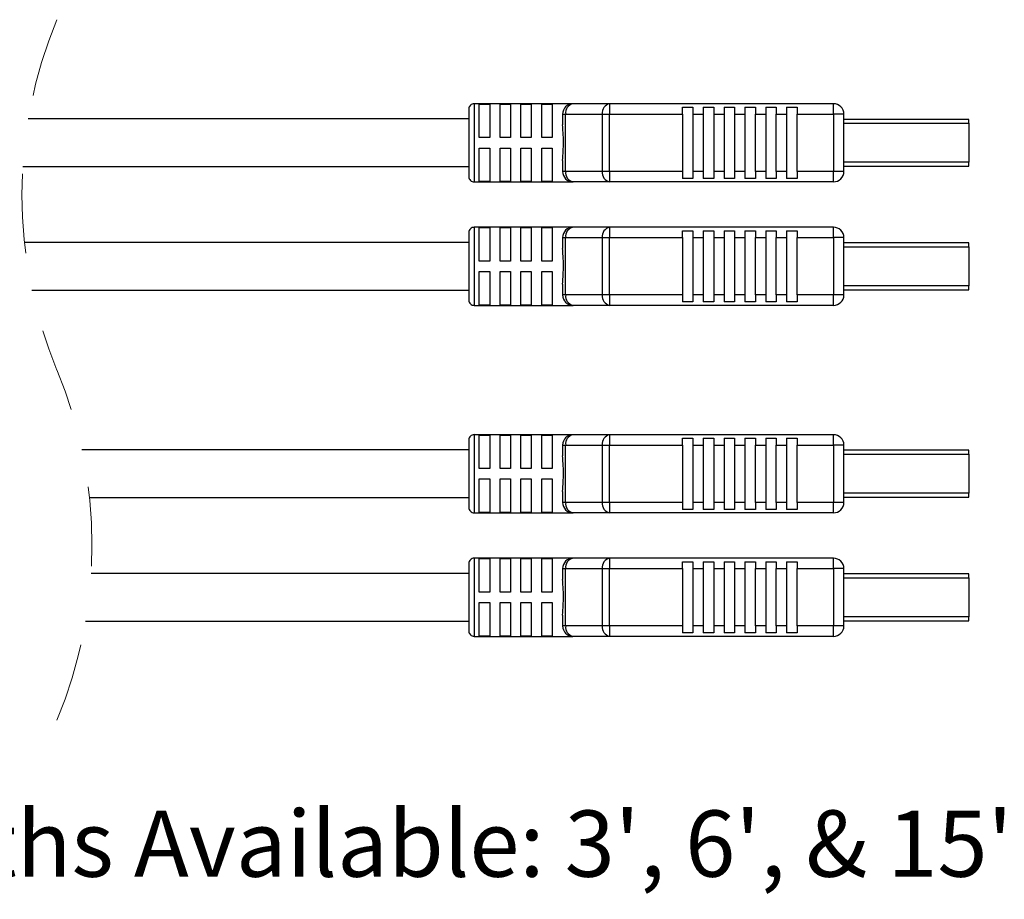
# Model space of a CAD drawing. Units: inches. Extents: x 0.3 to 8.1, y 0.3 to 10.7.
# Drawn here: x 6.3 to 7.5, y 2.9 to 4 of the extents above; entities that cross this region are included whole.
import ezdxf

# ---------------------------------------------------------------- set-up
doc = ezdxf.new("R2010")
doc.units = ezdxf.units.IN
doc.header["$MEASUREMENT"] = 0
doc.linetypes.add('HIDDEN', pattern=[0.075, 0.05, -0.025])
doc.layers.add('BORDER', color=7, linetype='Continuous')
doc.styles.add('SLDTEXTSTYLE0', font='ARIAL.TTF', dxfattribs={"width": 0.948})

msp = doc.modelspace()

# ---------------------------------------------------------------- linework, layer by layer
at = {"color": 7, "linetype": 'Continuous', "lineweight": 25}
for p, q in [((6.8651, 3.9319), (6.8651, 3.8893)), ((6.9963, 3.9385), (6.8717, 3.9385)), ((6.8782, 3.9381), (6.8914, 3.9381)), ((6.8782, 3.8958), (6.8782, 3.9381)), ((6.8914, 3.9381), (6.8914, 3.8958)), ((6.9045, 3.9381), (6.9176, 3.9381)), ((6.9045, 3.8958), (6.9045, 3.9381)), ((6.9176, 3.9381), (6.9176, 3.8958)), ((6.9307, 3.9381), (6.9438, 3.9381)), ((6.9307, 3.8958), (6.9307, 3.9381)), ((6.9438, 3.9381), (6.9438, 3.8958)), ((6.957, 3.9381), (6.9701, 3.9381)), ((6.957, 3.8958), (6.957, 3.9381)), ((6.9701, 3.9381), (6.9701, 3.8958)), ((7.0425, 3.9385), (6.9963, 3.9385)), ((7.0425, 3.9385), (7.0425, 3.9254)), ((7.3244, 3.9385), (7.0425, 3.9385)), ((7.1341, 3.9341), (7.1473, 3.9341)), ((7.1341, 3.9254), (7.1341, 3.9341)), ((7.1473, 3.9341), (7.1473, 3.9254)), ((7.1604, 3.9341), (7.1735, 3.9341)), ((7.1604, 3.9341), (7.1604, 3.9254)), ((7.1735, 3.9341), (7.1735, 3.9254)), ((7.1866, 3.9341), (7.1998, 3.9341)), ((7.1866, 3.9341), (7.1866, 3.9254)), ((7.1998, 3.9341), (7.1998, 3.9254)), ((7.2129, 3.9341), (7.226, 3.9341)), ((7.2129, 3.9341), (7.2129, 3.9254)), ((7.226, 3.9341), (7.226, 3.9254)), ((7.2391, 3.9341), (7.2522, 3.9341)), ((7.2391, 3.9341), (7.2391, 3.9254)), ((7.2522, 3.9341), (7.2522, 3.9254)), ((7.2654, 3.9341), (7.2785, 3.9341)), ((7.2654, 3.9341), (7.2654, 3.9254)), ((7.2785, 3.9341), (7.2785, 3.9254)), ((7.3244, 3.9254), (7.3244, 3.9385)), ((6.8651, 3.9193), (6.3103, 3.9193)), ((6.9832, 3.9254), (6.9871, 3.9254)), ((6.9832, 3.9254), (6.9832, 3.9118)), ((6.9871, 3.9254), (7.0332, 3.9254)), ((6.9871, 3.8532), (6.9871, 3.9254)), ((7.0332, 3.9254), (7.0332, 3.8532)), ((7.0332, 3.9254), (7.0425, 3.9254)), ((7.0425, 3.8532), (7.0425, 3.9254)), ((7.0425, 3.9254), (7.1341, 3.9254)), ((7.1341, 3.9254), (7.1341, 3.8532)), ((7.1473, 3.9254), (7.1604, 3.9254)), ((7.1473, 3.9254), (7.1473, 3.8532)), ((7.1604, 3.9254), (7.1604, 3.8532)), ((7.1735, 3.9254), (7.1866, 3.9254)), ((7.1735, 3.9254), (7.1735, 3.8532)), ((7.1866, 3.9254), (7.1866, 3.8532)), ((7.1998, 3.9254), (7.2129, 3.9254)), ((7.1998, 3.9254), (7.1998, 3.8532)), ((7.2129, 3.9254), (7.2129, 3.8532)), ((7.226, 3.9254), (7.2391, 3.9254)), ((7.226, 3.8532), (7.226, 3.9254)), ((7.2391, 3.9254), (7.2391, 3.8532)), ((7.2522, 3.9254), (7.2654, 3.9254)), ((7.2522, 3.8532), (7.2522, 3.9254)), ((7.2654, 3.9254), (7.2654, 3.8532)), ((7.2785, 3.9254), (7.3244, 3.9254)), ((7.2785, 3.8532), (7.2785, 3.9254)), ((7.3244, 3.9254), (7.3244, 3.8532)), ((7.3376, 3.9254), (7.3244, 3.9254)), ((7.3376, 3.8532), (7.3376, 3.9254)), ((7.495, 3.9188), (7.3376, 3.9188)), ((7.495, 3.9138), (7.495, 3.9188)), ((7.495, 3.9138), (7.495, 3.8648)), ((6.8914, 3.8958), (6.8782, 3.8958)), ((6.9176, 3.8958), (6.9045, 3.8958)), ((6.9438, 3.8958), (6.9307, 3.8958)), ((6.9701, 3.8958), (6.957, 3.8958)), ((6.8651, 3.8893), (6.8651, 3.8466)), ((6.8782, 3.8827), (6.8914, 3.8827)), ((6.8782, 3.8405), (6.8782, 3.8827)), ((6.8914, 3.8827), (6.8914, 3.8405)), ((6.9045, 3.8827), (6.9176, 3.8827)), ((6.9045, 3.8405), (6.9045, 3.8827)), ((6.9176, 3.8827), (6.9176, 3.8405)), ((6.9307, 3.8827), (6.9438, 3.8827)), ((6.9307, 3.8405), (6.9307, 3.8827)), ((6.9438, 3.8827), (6.9438, 3.8405)), ((6.957, 3.8827), (6.9701, 3.8827)), ((6.957, 3.8405), (6.957, 3.8827)), ((6.9701, 3.8827), (6.9701, 3.8405)), ((6.3034, 3.8593), (6.8651, 3.8593)), ((6.9832, 3.8668), (6.9832, 3.8532)), ((7.3376, 3.8598), (7.495, 3.8598)), ((7.495, 3.8598), (7.495, 3.8648)), ((6.9871, 3.8532), (6.9832, 3.8532)), ((7.0332, 3.8532), (6.9871, 3.8532)), ((7.0425, 3.8532), (7.0332, 3.8532)), ((7.1341, 3.8532), (7.0425, 3.8532)), ((7.0425, 3.8532), (7.0425, 3.8401)), ((7.1341, 3.8532), (7.1341, 3.8445)), ((7.1473, 3.8445), (7.1341, 3.8445)), ((7.1473, 3.8532), (7.1473, 3.8445)), ((7.1604, 3.8532), (7.1473, 3.8532)), ((7.1604, 3.8532), (7.1604, 3.8445)), ((7.1735, 3.8445), (7.1604, 3.8445)), ((7.1735, 3.8532), (7.1735, 3.8445)), ((7.1866, 3.8532), (7.1735, 3.8532)), ((7.1866, 3.8532), (7.1866, 3.8445)), ((7.1998, 3.8445), (7.1866, 3.8445)), ((7.1998, 3.8532), (7.1998, 3.8445)), ((7.2129, 3.8532), (7.1998, 3.8532)), ((7.2129, 3.8532), (7.2129, 3.8445)), ((7.226, 3.8445), (7.2129, 3.8445)), ((7.226, 3.8532), (7.226, 3.8445)), ((7.2391, 3.8532), (7.226, 3.8532)), ((7.2391, 3.8532), (7.2391, 3.8445)), ((7.2522, 3.8445), (7.2391, 3.8445)), ((7.2522, 3.8532), (7.2522, 3.8445)), ((7.2654, 3.8532), (7.2522, 3.8532)), ((7.2654, 3.8532), (7.2654, 3.8445)), ((7.2785, 3.8445), (7.2654, 3.8445)), ((7.3244, 3.8532), (7.2785, 3.8532)), ((7.2785, 3.8532), (7.2785, 3.8445)), ((7.3376, 3.8532), (7.3244, 3.8532)), ((7.3244, 3.8401), (7.3244, 3.8532)), ((6.8717, 3.8401), (6.9963, 3.8401)), ((6.8914, 3.8405), (6.8782, 3.8405)), ((6.9176, 3.8405), (6.9045, 3.8405)), ((6.9438, 3.8405), (6.9307, 3.8405)), ((6.9701, 3.8405), (6.957, 3.8405)), ((7.0425, 3.8401), (6.9963, 3.8401)), ((7.3244, 3.8401), (7.0425, 3.8401)), ((6.9963, 3.783), (6.8717, 3.783)), ((6.8782, 3.7826), (6.8914, 3.7826)), ((6.8782, 3.7403), (6.8782, 3.7826)), ((6.8914, 3.7826), (6.8914, 3.7403)), ((6.9045, 3.7826), (6.9176, 3.7826)), ((6.9045, 3.7403), (6.9045, 3.7826)), ((6.9176, 3.7826), (6.9176, 3.7403)), ((6.9307, 3.7826), (6.9438, 3.7826)), ((6.9307, 3.7403), (6.9307, 3.7826)), ((6.9438, 3.7826), (6.9438, 3.7403)), ((6.957, 3.7826), (6.9701, 3.7826)), ((6.957, 3.7403), (6.957, 3.7826)), ((6.9701, 3.7826), (6.9701, 3.7403)), ((7.0425, 3.783), (6.9963, 3.783)), ((7.0425, 3.783), (7.0425, 3.7699)), ((7.3244, 3.783), (7.0425, 3.783)), ((7.3244, 3.7699), (7.3244, 3.783)), ((6.8651, 3.7764), (6.8651, 3.7338)), ((6.9832, 3.7699), (6.9871, 3.7699)), ((6.9832, 3.7699), (6.9832, 3.7563)), ((6.9871, 3.7699), (7.0332, 3.7699)), ((6.9871, 3.6977), (6.9871, 3.7699)), ((7.0332, 3.7699), (7.0332, 3.6977)), ((7.0332, 3.7699), (7.0425, 3.7699)), ((7.0425, 3.6977), (7.0425, 3.7699)), ((7.0425, 3.7699), (7.1341, 3.7699)), ((7.1341, 3.7786), (7.1473, 3.7786)), ((7.1341, 3.7699), (7.1341, 3.7786)), ((7.1341, 3.7699), (7.1341, 3.6977)), ((7.1473, 3.7786), (7.1473, 3.7699)), ((7.1473, 3.7699), (7.1604, 3.7699)), ((7.1473, 3.7699), (7.1473, 3.6977)), ((7.1604, 3.7786), (7.1735, 3.7786)), ((7.1604, 3.7786), (7.1604, 3.7699)), ((7.1604, 3.7699), (7.1604, 3.6977)), ((7.1735, 3.7786), (7.1735, 3.7699)), ((7.1735, 3.7699), (7.1866, 3.7699)), ((7.1735, 3.7699), (7.1735, 3.6977)), ((7.1866, 3.7786), (7.1998, 3.7786)), ((7.1866, 3.7786), (7.1866, 3.7699)), ((7.1866, 3.7699), (7.1866, 3.6977)), ((7.1998, 3.7786), (7.1998, 3.7699)), ((7.1998, 3.7699), (7.2129, 3.7699)), ((7.1998, 3.7699), (7.1998, 3.6977)), ((7.2129, 3.7786), (7.226, 3.7786)), ((7.2129, 3.7786), (7.2129, 3.7699)), ((7.2129, 3.7699), (7.2129, 3.6977)), ((7.226, 3.7786), (7.226, 3.7699)), ((7.226, 3.7699), (7.2391, 3.7699)), ((7.226, 3.6977), (7.226, 3.7699)), ((7.2391, 3.7786), (7.2522, 3.7786)), ((7.2391, 3.7786), (7.2391, 3.7699)), ((7.2391, 3.7699), (7.2391, 3.6977)), ((7.2522, 3.7786), (7.2522, 3.7699)), ((7.2522, 3.7699), (7.2654, 3.7699)), ((7.2522, 3.6977), (7.2522, 3.7699)), ((7.2654, 3.7786), (7.2785, 3.7786)), ((7.2654, 3.7786), (7.2654, 3.7699)), ((7.2654, 3.7699), (7.2654, 3.6977)), ((7.2785, 3.7786), (7.2785, 3.7699)), ((7.2785, 3.7699), (7.3244, 3.7699)), ((7.2785, 3.6977), (7.2785, 3.7699)), ((7.3244, 3.7699), (7.3244, 3.6977)), ((7.3376, 3.7699), (7.3244, 3.7699)), ((7.3376, 3.6977), (7.3376, 3.7699)), ((6.8651, 3.7638), (6.3054, 3.7638)), ((7.495, 3.7633), (7.3376, 3.7633)), ((7.495, 3.7583), (7.495, 3.7633)), ((7.495, 3.7583), (7.495, 3.7093)), ((6.8651, 3.7338), (6.8651, 3.6911)), ((6.8914, 3.7403), (6.8782, 3.7403)), ((6.9176, 3.7403), (6.9045, 3.7403)), ((6.9438, 3.7403), (6.9307, 3.7403)), ((6.9701, 3.7403), (6.957, 3.7403)), ((6.8782, 3.7272), (6.8914, 3.7272)), ((6.8782, 3.685), (6.8782, 3.7272)), ((6.8914, 3.7272), (6.8914, 3.685)), ((6.9045, 3.7272), (6.9176, 3.7272)), ((6.9045, 3.685), (6.9045, 3.7272)), ((6.9176, 3.7272), (6.9176, 3.685)), ((6.9307, 3.7272), (6.9438, 3.7272)), ((6.9307, 3.685), (6.9307, 3.7272)), ((6.9438, 3.7272), (6.9438, 3.685)), ((6.957, 3.7272), (6.9701, 3.7272)), ((6.957, 3.685), (6.957, 3.7272)), ((6.9701, 3.7272), (6.9701, 3.685)), ((6.9832, 3.7113), (6.9832, 3.6977)), ((7.495, 3.7043), (7.495, 3.7093)), ((6.315, 3.7038), (6.8651, 3.7038)), ((6.9871, 3.6977), (6.9832, 3.6977)), ((7.0332, 3.6977), (6.9871, 3.6977)), ((7.0425, 3.6977), (7.0332, 3.6977)), ((7.1341, 3.6977), (7.0425, 3.6977)), ((7.0425, 3.6977), (7.0425, 3.6846)), ((7.1341, 3.6977), (7.1341, 3.689)), ((7.1473, 3.6977), (7.1473, 3.689)), ((7.1604, 3.6977), (7.1473, 3.6977)), ((7.1604, 3.6977), (7.1604, 3.689)), ((7.1735, 3.6977), (7.1735, 3.689)), ((7.1866, 3.6977), (7.1735, 3.6977)), ((7.1866, 3.6977), (7.1866, 3.689)), ((7.1998, 3.6977), (7.1998, 3.689)), ((7.2129, 3.6977), (7.1998, 3.6977)), ((7.2129, 3.6977), (7.2129, 3.689)), ((7.226, 3.6977), (7.226, 3.689)), ((7.2391, 3.6977), (7.226, 3.6977)), ((7.2391, 3.6977), (7.2391, 3.689)), ((7.2522, 3.6977), (7.2522, 3.689)), ((7.2654, 3.6977), (7.2522, 3.6977)), ((7.2654, 3.6977), (7.2654, 3.689)), ((7.3244, 3.6977), (7.2785, 3.6977)), ((7.2785, 3.6977), (7.2785, 3.689)), ((7.3376, 3.6977), (7.3244, 3.6977)), ((7.3244, 3.6846), (7.3244, 3.6977)), ((7.3376, 3.7043), (7.495, 3.7043)), ((6.8717, 3.6846), (6.9963, 3.6846)), ((6.8914, 3.685), (6.8782, 3.685)), ((6.9176, 3.685), (6.9045, 3.685)), ((6.9438, 3.685), (6.9307, 3.685)), ((6.9701, 3.685), (6.957, 3.685)), ((7.0425, 3.6846), (6.9963, 3.6846)), ((7.3244, 3.6846), (7.0425, 3.6846)), ((7.1473, 3.689), (7.1341, 3.689)), ((7.1735, 3.689), (7.1604, 3.689)), ((7.1998, 3.689), (7.1866, 3.689)), ((7.226, 3.689), (7.2129, 3.689)), ((7.2522, 3.689), (7.2391, 3.689)), ((7.2785, 3.689), (7.2654, 3.689)), ((6.9963, 3.5218), (6.8717, 3.5218)), ((7.0425, 3.5218), (6.9963, 3.5218)), ((7.0425, 3.5218), (7.0425, 3.5087)), ((7.3244, 3.5218), (7.0425, 3.5218)), ((7.3244, 3.5087), (7.3244, 3.5218)), ((6.8651, 3.5153), (6.8651, 3.4726)), ((6.8782, 3.5214), (6.8914, 3.5214)), ((6.8782, 3.4792), (6.8782, 3.5214)), ((6.8914, 3.5214), (6.8914, 3.4792)), ((6.9045, 3.5214), (6.9176, 3.5214)), ((6.9045, 3.4792), (6.9045, 3.5214)), ((6.9176, 3.5214), (6.9176, 3.4792)), ((6.9307, 3.5214), (6.9438, 3.5214)), ((6.9307, 3.4792), (6.9307, 3.5214)), ((6.9438, 3.5214), (6.9438, 3.4792)), ((6.957, 3.5214), (6.9701, 3.5214)), ((6.957, 3.4792), (6.957, 3.5214)), ((6.9701, 3.5214), (6.9701, 3.4792)), ((7.1341, 3.5174), (7.1473, 3.5174)), ((7.1341, 3.5087), (7.1341, 3.5174)), ((7.1473, 3.5174), (7.1473, 3.5087)), ((7.1604, 3.5174), (7.1735, 3.5174)), ((7.1604, 3.5174), (7.1604, 3.5087)), ((7.1735, 3.5174), (7.1735, 3.5087)), ((7.1866, 3.5174), (7.1998, 3.5174)), ((7.1866, 3.5174), (7.1866, 3.5087)), ((7.1998, 3.5174), (7.1998, 3.5087)), ((7.2129, 3.5174), (7.226, 3.5174)), ((7.2129, 3.5174), (7.2129, 3.5087)), ((7.226, 3.5174), (7.226, 3.5087)), ((7.2391, 3.5174), (7.2522, 3.5174)), ((7.2391, 3.5174), (7.2391, 3.5087)), ((7.2522, 3.5174), (7.2522, 3.5087)), ((7.2654, 3.5174), (7.2785, 3.5174)), ((7.2654, 3.5174), (7.2654, 3.5087)), ((7.2785, 3.5174), (7.2785, 3.5087)), ((6.8651, 3.5026), (6.3778, 3.5026)), ((6.9832, 3.5087), (6.9871, 3.5087)), ((6.9832, 3.5087), (6.9832, 3.4951)), ((6.9871, 3.5087), (7.0332, 3.5087)), ((6.9871, 3.4365), (6.9871, 3.5087)), ((7.0332, 3.5087), (7.0332, 3.4365)), ((7.0332, 3.5087), (7.0425, 3.5087)), ((7.0425, 3.4365), (7.0425, 3.5087)), ((7.0425, 3.5087), (7.1341, 3.5087)), ((7.1341, 3.5087), (7.1341, 3.4365)), ((7.1473, 3.5087), (7.1604, 3.5087)), ((7.1473, 3.5087), (7.1473, 3.4365)), ((7.1604, 3.5087), (7.1604, 3.4365)), ((7.1735, 3.5087), (7.1866, 3.5087)), ((7.1735, 3.5087), (7.1735, 3.4365)), ((7.1866, 3.5087), (7.1866, 3.4365)), ((7.1998, 3.5087), (7.2129, 3.5087)), ((7.1998, 3.5087), (7.1998, 3.4365)), ((7.2129, 3.5087), (7.2129, 3.4365)), ((7.226, 3.5087), (7.2391, 3.5087)), ((7.226, 3.4365), (7.226, 3.5087)), ((7.2391, 3.5087), (7.2391, 3.4365)), ((7.2522, 3.5087), (7.2654, 3.5087)), ((7.2522, 3.4365), (7.2522, 3.5087)), ((7.2654, 3.5087), (7.2654, 3.4365)), ((7.2785, 3.5087), (7.3244, 3.5087)), ((7.2785, 3.4365), (7.2785, 3.5087)), ((7.3244, 3.5087), (7.3244, 3.4365)), ((7.3376, 3.5087), (7.3244, 3.5087)), ((7.3376, 3.4365), (7.3376, 3.5087)), ((7.495, 3.5021), (7.3376, 3.5021)), ((7.495, 3.4971), (7.495, 3.5021)), ((7.495, 3.4971), (7.495, 3.4481)), ((6.8651, 3.4726), (6.8651, 3.43)), ((6.8914, 3.4792), (6.8782, 3.4792)), ((6.9176, 3.4792), (6.9045, 3.4792)), ((6.9438, 3.4792), (6.9307, 3.4792)), ((6.9701, 3.4792), (6.957, 3.4792)), ((6.8782, 3.4661), (6.8914, 3.4661)), ((6.8782, 3.4238), (6.8782, 3.4661)), ((6.8914, 3.4661), (6.8914, 3.4238)), ((6.9045, 3.4661), (6.9176, 3.4661)), ((6.9045, 3.4238), (6.9045, 3.4661)), ((6.9176, 3.4661), (6.9176, 3.4238)), ((6.9307, 3.4661), (6.9438, 3.4661)), ((6.9307, 3.4238), (6.9307, 3.4661)), ((6.9438, 3.4661), (6.9438, 3.4238)), ((6.957, 3.4661), (6.9701, 3.4661)), ((6.957, 3.4238), (6.957, 3.4661)), ((6.9701, 3.4661), (6.9701, 3.4238)), ((6.9832, 3.4501), (6.9832, 3.4365)), ((7.495, 3.4431), (7.495, 3.4481)), ((6.3873, 3.4426), (6.8651, 3.4426)), ((6.9871, 3.4365), (6.9832, 3.4365)), ((7.0332, 3.4365), (6.9871, 3.4365)), ((7.0425, 3.4365), (7.0332, 3.4365)), ((7.1341, 3.4365), (7.0425, 3.4365)), ((7.0425, 3.4365), (7.0425, 3.4234)), ((7.1341, 3.4365), (7.1341, 3.4278)), ((7.1473, 3.4365), (7.1473, 3.4278)), ((7.1604, 3.4365), (7.1473, 3.4365)), ((7.1604, 3.4365), (7.1604, 3.4278)), ((7.1735, 3.4365), (7.1735, 3.4278)), ((7.1866, 3.4365), (7.1735, 3.4365)), ((7.1866, 3.4365), (7.1866, 3.4278)), ((7.1998, 3.4365), (7.1998, 3.4278)), ((7.2129, 3.4365), (7.1998, 3.4365)), ((7.2129, 3.4365), (7.2129, 3.4278)), ((7.226, 3.4365), (7.226, 3.4278)), ((7.2391, 3.4365), (7.226, 3.4365)), ((7.2391, 3.4365), (7.2391, 3.4278)), ((7.2522, 3.4365), (7.2522, 3.4278)), ((7.2654, 3.4365), (7.2522, 3.4365)), ((7.2654, 3.4365), (7.2654, 3.4278)), ((7.3244, 3.4365), (7.2785, 3.4365)), ((7.2785, 3.4365), (7.2785, 3.4278)), ((7.3376, 3.4365), (7.3244, 3.4365)), ((7.3244, 3.4234), (7.3244, 3.4365)), ((7.3376, 3.4431), (7.495, 3.4431)), ((6.8717, 3.4234), (6.9963, 3.4234)), ((6.8914, 3.4238), (6.8782, 3.4238)), ((6.9176, 3.4238), (6.9045, 3.4238)), ((6.9438, 3.4238), (6.9307, 3.4238)), ((6.9701, 3.4238), (6.957, 3.4238)), ((7.0425, 3.4234), (6.9963, 3.4234)), ((7.3244, 3.4234), (7.0425, 3.4234)), ((7.1473, 3.4278), (7.1341, 3.4278)), ((7.1735, 3.4278), (7.1604, 3.4278)), ((7.1998, 3.4278), (7.1866, 3.4278)), ((7.226, 3.4278), (7.2129, 3.4278)), ((7.2522, 3.4278), (7.2391, 3.4278)), ((7.2785, 3.4278), (7.2654, 3.4278)), ((6.9963, 3.3663), (6.8717, 3.3663)), ((6.8782, 3.3659), (6.8914, 3.3659)), ((6.8782, 3.3237), (6.8782, 3.3659)), ((6.8914, 3.3659), (6.8914, 3.3237)), ((6.9045, 3.3659), (6.9176, 3.3659)), ((6.9045, 3.3237), (6.9045, 3.3659)), ((6.9176, 3.3659), (6.9176, 3.3237)), ((6.9307, 3.3659), (6.9438, 3.3659)), ((6.9307, 3.3237), (6.9307, 3.3659)), ((6.9438, 3.3659), (6.9438, 3.3237)), ((6.957, 3.3659), (6.9701, 3.3659)), ((6.957, 3.3237), (6.957, 3.3659)), ((6.9701, 3.3659), (6.9701, 3.3237)), ((7.0425, 3.3663), (6.9963, 3.3663)), ((7.0425, 3.3663), (7.0425, 3.3532)), ((7.3244, 3.3663), (7.0425, 3.3663)), ((7.1341, 3.3619), (7.1473, 3.3619)), ((7.1341, 3.3532), (7.1341, 3.3619)), ((7.1473, 3.3619), (7.1473, 3.3532)), ((7.1604, 3.3619), (7.1735, 3.3619)), ((7.1604, 3.3619), (7.1604, 3.3532)), ((7.1735, 3.3619), (7.1735, 3.3532)), ((7.1866, 3.3619), (7.1998, 3.3619)), ((7.1866, 3.3619), (7.1866, 3.3532)), ((7.1998, 3.3619), (7.1998, 3.3532)), ((7.2129, 3.3619), (7.226, 3.3619)), ((7.2129, 3.3619), (7.2129, 3.3532)), ((7.226, 3.3619), (7.226, 3.3532)), ((7.2391, 3.3619), (7.2522, 3.3619)), ((7.2391, 3.3619), (7.2391, 3.3532)), ((7.2522, 3.3619), (7.2522, 3.3532)), ((7.2654, 3.3619), (7.2785, 3.3619)), ((7.2654, 3.3619), (7.2654, 3.3532)), ((7.2785, 3.3619), (7.2785, 3.3532)), ((7.3244, 3.3532), (7.3244, 3.3663)), ((6.8651, 3.3598), (6.8651, 3.3171)), ((6.9832, 3.3532), (6.9871, 3.3532)), ((6.9832, 3.3532), (6.9832, 3.3396)), ((6.9871, 3.3532), (7.0332, 3.3532)), ((6.9871, 3.281), (6.9871, 3.3532)), ((7.0332, 3.3532), (7.0332, 3.281)), ((7.0332, 3.3532), (7.0425, 3.3532)), ((7.0425, 3.281), (7.0425, 3.3532)), ((7.0425, 3.3532), (7.1341, 3.3532)), ((7.1341, 3.3532), (7.1341, 3.281)), ((7.1473, 3.3532), (7.1604, 3.3532)), ((7.1473, 3.3532), (7.1473, 3.281)), ((7.1604, 3.3532), (7.1604, 3.281)), ((7.1735, 3.3532), (7.1866, 3.3532)), ((7.1735, 3.3532), (7.1735, 3.281)), ((7.1866, 3.3532), (7.1866, 3.281)), ((7.1998, 3.3532), (7.2129, 3.3532)), ((7.1998, 3.3532), (7.1998, 3.281)), ((7.2129, 3.3532), (7.2129, 3.281)), ((7.226, 3.3532), (7.2391, 3.3532)), ((7.226, 3.281), (7.226, 3.3532)), ((7.2391, 3.3532), (7.2391, 3.281)), ((7.2522, 3.3532), (7.2654, 3.3532)), ((7.2522, 3.281), (7.2522, 3.3532)), ((7.2654, 3.3532), (7.2654, 3.281)), ((7.2785, 3.3532), (7.3244, 3.3532)), ((7.2785, 3.281), (7.2785, 3.3532)), ((7.3244, 3.3532), (7.3244, 3.281)), ((7.3376, 3.3532), (7.3244, 3.3532)), ((7.3376, 3.281), (7.3376, 3.3532)), ((6.8651, 3.3471), (6.3894, 3.3471)), ((7.495, 3.3466), (7.3376, 3.3466)), ((7.495, 3.3416), (7.495, 3.3466)), ((7.495, 3.3416), (7.495, 3.2926)), ((6.8914, 3.3237), (6.8782, 3.3237)), ((6.9176, 3.3237), (6.9045, 3.3237)), ((6.9438, 3.3237), (6.9307, 3.3237)), ((6.9701, 3.3237), (6.957, 3.3237)), ((6.8651, 3.3171), (6.8651, 3.2745)), ((6.8782, 3.3106), (6.8914, 3.3106)), ((6.8782, 3.2683), (6.8782, 3.3106)), ((6.8914, 3.3106), (6.8914, 3.2683)), ((6.9045, 3.3106), (6.9176, 3.3106)), ((6.9045, 3.2683), (6.9045, 3.3106)), ((6.9176, 3.3106), (6.9176, 3.2683)), ((6.9307, 3.3106), (6.9438, 3.3106)), ((6.9307, 3.2683), (6.9307, 3.3106)), ((6.9438, 3.3106), (6.9438, 3.2683)), ((6.957, 3.3106), (6.9701, 3.3106)), ((6.957, 3.2683), (6.957, 3.3106)), ((6.9701, 3.3106), (6.9701, 3.2683)), ((6.3825, 3.2871), (6.8651, 3.2871)), ((6.9832, 3.2946), (6.9832, 3.281)), ((7.3376, 3.2876), (7.495, 3.2876)), ((7.495, 3.2876), (7.495, 3.2926)), ((6.9871, 3.281), (6.9832, 3.281)), ((7.0332, 3.281), (6.9871, 3.281)), ((7.0425, 3.281), (7.0332, 3.281)), ((7.1341, 3.281), (7.0425, 3.281)), ((7.0425, 3.281), (7.0425, 3.2679)), ((7.1341, 3.281), (7.1341, 3.2723)), ((7.1473, 3.281), (7.1473, 3.2723)), ((7.1604, 3.281), (7.1473, 3.281)), ((7.1604, 3.281), (7.1604, 3.2723)), ((7.1735, 3.281), (7.1735, 3.2723)), ((7.1866, 3.281), (7.1735, 3.281)), ((7.1866, 3.281), (7.1866, 3.2723)), ((7.1998, 3.281), (7.1998, 3.2723)), ((7.2129, 3.281), (7.1998, 3.281)), ((7.2129, 3.281), (7.2129, 3.2723)), ((7.226, 3.281), (7.226, 3.2723)), ((7.2391, 3.281), (7.226, 3.281)), ((7.2391, 3.281), (7.2391, 3.2723)), ((7.2522, 3.281), (7.2522, 3.2723)), ((7.2654, 3.281), (7.2522, 3.281)), ((7.2654, 3.281), (7.2654, 3.2723)), ((7.3244, 3.281), (7.2785, 3.281)), ((7.2785, 3.281), (7.2785, 3.2723)), ((7.3376, 3.281), (7.3244, 3.281)), ((7.3244, 3.2679), (7.3244, 3.281)), ((6.8717, 3.2679), (6.9963, 3.2679)), ((6.8914, 3.2683), (6.8782, 3.2683)), ((6.9176, 3.2683), (6.9045, 3.2683)), ((6.9438, 3.2683), (6.9307, 3.2683)), ((6.9701, 3.2683), (6.957, 3.2683)), ((7.0425, 3.2679), (6.9963, 3.2679)), ((7.3244, 3.2679), (7.0425, 3.2679)), ((7.1473, 3.2723), (7.1341, 3.2723)), ((7.1735, 3.2723), (7.1604, 3.2723)), ((7.1998, 3.2723), (7.1866, 3.2723)), ((7.226, 3.2723), (7.2129, 3.2723)), ((7.2522, 3.2723), (7.2391, 3.2723)), ((7.2785, 3.2723), (7.2654, 3.2723))]:
    msp.add_line(p, q, dxfattribs=at)
at = {"color": 8, "linetype": 'Continuous', "lineweight": 25}
for p, q in [((6.8717, 3.9385), (6.8717, 3.8893)), ((7.3376, 3.9138), (7.495, 3.9138)), ((6.8717, 3.8893), (6.8717, 3.8401)), ((7.495, 3.8648), (7.3376, 3.8648)), ((6.8717, 3.783), (6.8717, 3.7338)), ((7.3376, 3.7583), (7.495, 3.7583)), ((6.8717, 3.7338), (6.8717, 3.6846)), ((7.495, 3.7093), (7.3376, 3.7093)), ((6.8717, 3.5218), (6.8717, 3.4726)), ((7.3376, 3.4971), (7.495, 3.4971)), ((6.8717, 3.4726), (6.8717, 3.4234)), ((7.495, 3.4481), (7.3376, 3.4481)), ((6.8717, 3.3663), (6.8717, 3.3171)), ((7.3376, 3.3416), (7.495, 3.3416)), ((6.8717, 3.3171), (6.8717, 3.2679)), ((7.495, 3.2926), (7.3376, 3.2926))]:
    msp.add_line(p, q, dxfattribs=at)
at = {"color": 7, "linetype": 'HIDDEN', "lineweight": 18}
for centre, start, end in [((6.8757, 3.8237), 157.3801, 202.6199), ((5.8171, 3.3827), 337.3801, 22.6199)]:
    msp.add_arc(centre, 0.5734, start, end, dxfattribs=at)
at = {"color": 7, "linetype": 'Continuous', "lineweight": 25}
for centre, radius, start, end in [((6.8717, 3.9319), 0.00656, 89.9996, 180.0008), ((6.9963, 3.9254), 0.0131, 90.0002, 179.9998), ((6.9987, 3.927), 0.0117, 101.4215, 188.0498), ((7.0448, 3.927), 0.0117, 101.4218, 188.0495), ((7.3244, 3.9254), 0.0131, 0.0005, 89.9997), ((6.8717, 3.8466), 0.00656, 179.9996, 270), ((6.9963, 3.8532), 0.0131, 180, 269.9998), ((6.9987, 3.8516), 0.0117, 171.9503, 258.5784), ((7.0448, 3.8516), 0.0117, 171.9506, 258.578), ((7.3244, 3.8532), 0.0131, 270.0003, 359.9996), ((6.8717, 3.7764), 0.00656, 90, 180.0004), ((6.9963, 3.7699), 0.0131, 90.0002, 180), ((6.9987, 3.7715), 0.0117, 101.4216, 188.0498), ((7.0448, 3.7715), 0.0117, 101.4219, 188.0495), ((7.3244, 3.7699), 0.0131, 0.0004, 89.9997), ((6.9963, 3.6977), 0.0131, 180, 269.9998), ((6.9987, 3.6961), 0.0117, 171.9502, 258.5784), ((7.0448, 3.6961), 0.0117, 171.9505, 258.5781), ((7.3244, 3.6977), 0.0131, 270.0003, 359.9996), ((6.8717, 3.6911), 0.00656, 179.9996, 270), ((6.8717, 3.5153), 0.00656, 89.9999, 180.0004), ((6.9963, 3.5087), 0.0131, 90.0001, 180), ((6.9987, 3.5103), 0.0117, 101.4216, 188.0498), ((7.0448, 3.5103), 0.0117, 101.4219, 188.0495), ((7.3244, 3.5087), 0.0131, 0.0004, 89.9997), ((6.9963, 3.4365), 0.0131, 180, 269.9999), ((6.9987, 3.4349), 0.0117, 171.9502, 258.5784), ((7.0448, 3.4349), 0.0117, 171.9505, 258.5781), ((7.3244, 3.4365), 0.0131, 270.0003, 359.9996), ((6.8717, 3.43), 0.00656, 179.9997, 270), ((6.8717, 3.3598), 0.00656, 90, 180.0003), ((6.9963, 3.3532), 0.0131, 90.0001, 180), ((6.9987, 3.3548), 0.0117, 101.4216, 188.0498), ((7.0448, 3.3548), 0.0117, 101.4219, 188.0495), ((7.3244, 3.3532), 0.0131, 0.0004, 89.9997), ((6.8717, 3.2745), 0.00656, 179.9997, 270), ((6.9963, 3.281), 0.0131, 180, 269.9998), ((6.9987, 3.2794), 0.0117, 171.9502, 258.5784), ((7.0448, 3.2794), 0.0117, 171.9505, 258.5781), ((7.3244, 3.281), 0.0131, 270.0003, 359.9996)]:
    msp.add_arc(centre, radius, start, end, dxfattribs=at)
for points, knots in [([(6.9832, 3.8668), (6.9835, 3.871), (6.9839, 3.8784), (6.9847, 3.8903), (6.9838, 3.9012), (6.9834, 3.9086), (6.9832, 3.9118)], [0, 0, 0, 0, 0.27785, 0.500011, 0.791825, 1, 1, 1, 1]), ([(6.9832, 3.7113), (6.9835, 3.7155), (6.9839, 3.7229), (6.9847, 3.7348), (6.9838, 3.7457), (6.9834, 3.7531), (6.9832, 3.7563)], [0, 0, 0, 0, 0.2778506, 0.5000109, 0.7918244, 1, 1, 1, 1]), ([(6.9832, 3.4501), (6.9835, 3.4543), (6.9839, 3.4618), (6.9847, 3.4737), (6.9838, 3.4845), (6.9834, 3.492), (6.9832, 3.4951)], [0, 0, 0, 0, 0.277851, 0.500011, 0.791824, 1, 1, 1, 1]), ([(6.9832, 3.2946), (6.9835, 3.2988), (6.9839, 3.3063), (6.9847, 3.3182), (6.9838, 3.329), (6.9834, 3.3365), (6.9832, 3.3396)], [0, 0, 0, 0, 0.277851, 0.500011, 0.791824, 1, 1, 1, 1])]:
    msp.add_open_spline(points, degree=3, knots=knots, dxfattribs=at)

# ---------------------------------------------------------------- texts
at = {"layer": 'BORDER', "insert": (5.6671, 3.0486), "char_height": 0.083333, "attachment_point": 1, "style": 'SLDTEXTSTYLE0'}
msp.add_mtext("Cable Lengths Available: 3', 6', & 15'", dxfattribs=at)

doc.saveas('drawing.dxf')
